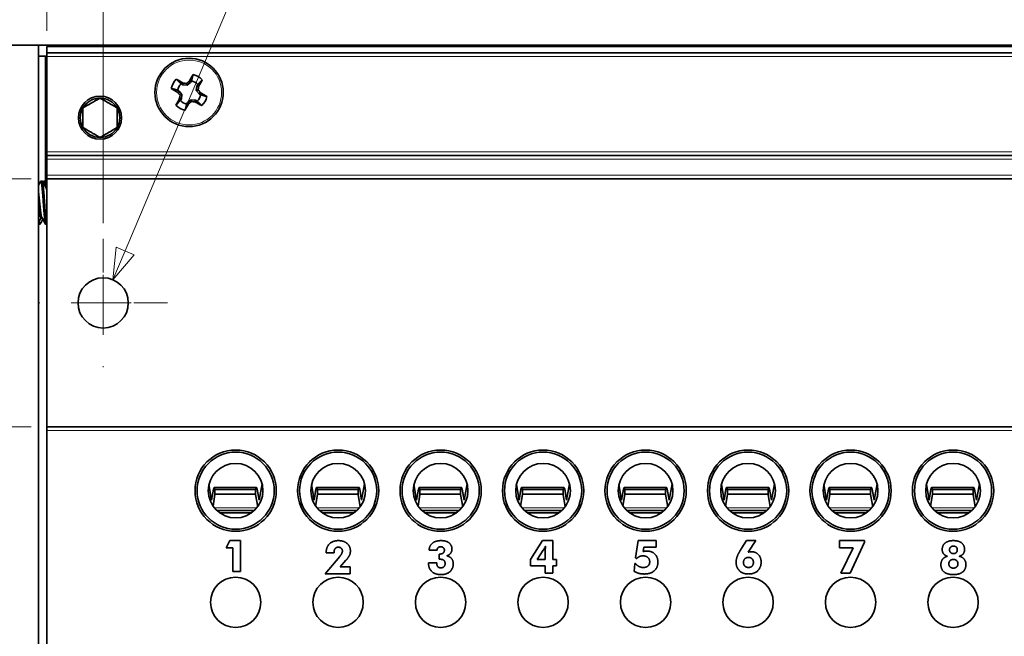
# Model space of a CAD drawing. Units: inches. Extents: x -0.3 to 22.1, y 0.4 to 16.6.
# Drawn here: x 2.6 to 5.7, y 11.7 to 13.7 of the extents above; entities that cross this region are included whole.
import ezdxf

# ---------------------------------------------------------------- set-up
doc = ezdxf.new("R2010")
doc.units = ezdxf.units.IN
doc.header["$MEASUREMENT"] = 0
doc.linetypes.add('CHAIN', pattern=[0.7087, 0.4724, -0.0591, 0.1181, -0.0591])
for name, color, linetype, lineweight in [('Center Mark(AVP)', 1, 'Continuous', 9), ('Dimensions(AVP)', 7, 'Continuous', 18), ('Visible Edges(AVP)', 7, 'Continuous', 35), ('Visible Tangent Edges(AVP)', 7, 'Continuous', 9)]:
    doc.layers.add(name, color=color, linetype=linetype, lineweight=lineweight)
doc.styles.add('DEFAULT-AVP_Large', font='ARIAL.TTF')
doc.dimstyles.new('AVP Standard-AVP', dxfattribs={"dimtxt": 0.15, "dimasz": 0.1, "dimexe": 0.05, "dimexo": 0.05, "dimgap": 0.04, "dimtad": 0, "dimtoh": 1, "dimdec": 3, "dimrnd": 1e-08, "dimzin": 0, "dimdsep": 46, "dimtxsty": 'DEFAULT-AVP_Large', "dimblk": 'Filled-1', "dimcen": 0.09, "dimdle": 0.12, "dimclrd": 7, "dimclre": 7, "dimclrt": 7, "dimadec": 0, "dimazin": 0, "dimtfac": 1, "dimtdec": 3, "dimtofl": 0, "dimtmove": 0, "dimatfit": 3, "dimfxl": 1, "dimtolj": 1, "dimtzin": 0, "dimlwd": 15, "dimlwe": 15, "dimarcsym": 0})

# ---------------------------------------------------------------- blocks, each defined once
blk = doc.blocks.new('Filled-1')
at = {"color": 0}
for p, q in [((0, 0), (-1, 0.3125)), ((-1, 0.3125), (-1, -0.3125)), ((-1, 0), (0, 0)), ((-1, -0.3125), (0, 0))]:
    blk.add_line(p, q, dxfattribs=at)
at = {"color": 0, "flags": 128}
blk.add_lwpolyline([(-1, -0.3125), (0, 0), (-1, 0.3125), (-1, -0.3125)], dxfattribs=at)
at = {"color": 0}
blk.add_solid([(-1, -0.3125), (0, 0), (-1, 0.3125), (-1, -0.3125)], dxfattribs=at)
blk = doc.blocks.new('*D7')
at = {"layer": 'Defpoints', "color": 0, "linetype": 'Continuous'}
for p in [(2.6767, 13.1977), (1.0607, 12.4037), (2.6767, 12.4037)]:
    blk.add_point(p, dxfattribs=at)
at = {"layer": 'Dimensions(AVP)', "color": 7, "linetype": 'Continuous', "lineweight": 15}
for p, q in [((2.6267, 13.1977), (1.0107, 13.1977)), ((1.0607, 13.0977), (1.0607, 12.5037)), ((2.6267, 12.4037), (1.0107, 12.4037)), ((1.0607, 12.4037), (1.0607, 12.0656))]:
    blk.add_line(p, q, dxfattribs=at)
at = {"layer": 'Dimensions(AVP)', "color": 7, "linetype": 'Continuous', "lineweight": 15, "xscale": 0.1000000014901161, "yscale": 0.1000000014901161, "zscale": 0.1000000014901161}
for p, rotation in [((1.0607, 13.1977), 90), ((1.0607, 12.4037), 270)]:
    blk.add_blockref('Filled-1', p, dxfattribs=dict(at, rotation=rotation))
at = {"layer": 'Dimensions(AVP)', "color": 7, "linetype": 'Continuous', "lineweight": 18, "insert": (1.1719, 10.1958), "char_height": 0.15, "attachment_point": 7, "rotation": 90, "style": 'DEFAULT-AVP_Large'}
blk.add_mtext('\\A1;{Viewable Size\\P}0.794 in [20.17 mm]', dxfattribs=at)
blk = doc.blocks.new('*D8')
at = {"layer": 'Defpoints', "color": 0, "linetype": 'Continuous'}
for p in [(19.3007, 14.647), (2.6767, 13.6217), (19.3007, 13.6217)]:
    blk.add_point(p, dxfattribs=at)
at = {"layer": 'Dimensions(AVP)', "color": 7, "linetype": 'Continuous', "lineweight": 15}
for p, q in [((2.6767, 13.6717), (2.6767, 14.697)), ((19.3007, 13.6717), (19.3007, 14.697)), ((2.7767, 14.647), (9.9243, 14.647)), ((19.2007, 14.647), (12.0531, 14.647))]:
    blk.add_line(p, q, dxfattribs=at)
at = {"layer": 'Dimensions(AVP)', "color": 7, "linetype": 'Continuous', "lineweight": 15, "xscale": 0.1000000014901161, "yscale": 0.1000000014901161, "zscale": 0.1000000014901161, "rotation": 180}
blk.add_blockref('Filled-1', (2.6767, 14.647), dxfattribs=at)
at = {"layer": 'Dimensions(AVP)', "color": 7, "linetype": 'Continuous', "lineweight": 15, "xscale": 0.1000000014901161, "yscale": 0.1000000014901161, "zscale": 0.1000000014901161}
blk.add_blockref('Filled-1', (19.3007, 14.647), dxfattribs=at)
at = {"layer": 'Dimensions(AVP)', "color": 7, "linetype": 'Continuous', "lineweight": 18, "insert": (9.9643, 14.7431), "char_height": 0.15, "attachment_point": 1, "style": 'DEFAULT-AVP_Large'}
blk.add_mtext('\\A1;16.624 in [422.25 mm]', dxfattribs=at)
blk = doc.blocks.new('*D18')
at = {"layer": 'Defpoints', "color": 0, "linetype": 'Continuous'}
for p in [(20.4887, 15.005), (1.4887, 13.6267), (20.4887, 13.6267)]:
    blk.add_point(p, dxfattribs=at)
at = {"layer": 'Dimensions(AVP)', "color": 7, "linetype": 'Continuous', "lineweight": 15}
for p, q in [((1.4887, 13.6767), (1.4887, 15.055)), ((20.4887, 13.6767), (20.4887, 15.055)), ((1.5887, 15.005), (9.9243, 15.005)), ((20.3887, 15.005), (12.0531, 15.005))]:
    blk.add_line(p, q, dxfattribs=at)
at = {"layer": 'Dimensions(AVP)', "color": 7, "linetype": 'Continuous', "lineweight": 15, "xscale": 0.1000000014901161, "yscale": 0.1000000014901161, "zscale": 0.1000000014901161, "rotation": 180}
blk.add_blockref('Filled-1', (1.4887, 15.005), dxfattribs=at)
at = {"layer": 'Dimensions(AVP)', "color": 7, "linetype": 'Continuous', "lineweight": 15, "xscale": 0.1000000014901161, "yscale": 0.1000000014901161, "zscale": 0.1000000014901161}
blk.add_blockref('Filled-1', (20.4887, 15.005), dxfattribs=at)
at = {"layer": 'Dimensions(AVP)', "color": 7, "linetype": 'Continuous', "lineweight": 18, "insert": (9.9643, 15.1011), "char_height": 0.15, "attachment_point": 1, "style": 'DEFAULT-AVP_Large'}
blk.add_mtext('\\A1;19.000 in [482.60 mm]', dxfattribs=at)
blk = doc.blocks.new('*D19')
at = {"layer": 'Defpoints', "color": 0, "linetype": 'Continuous'}
for p in [(19.1207, 14.3155), (2.8567, 13.0064), (19.1207, 13.0064)]:
    blk.add_point(p, dxfattribs=at)
at = {"layer": 'Dimensions(AVP)', "color": 7, "linetype": 'Continuous', "lineweight": 15}
for p, q in [((2.8567, 13.0564), (2.8567, 14.3655)), ((19.1207, 13.0564), (19.1207, 14.3655)), ((2.9567, 14.3155), (9.9243, 14.3155)), ((19.0207, 14.3155), (12.0531, 14.3155))]:
    blk.add_line(p, q, dxfattribs=at)
at = {"layer": 'Dimensions(AVP)', "color": 7, "linetype": 'Continuous', "lineweight": 15, "xscale": 0.1000000014901161, "yscale": 0.1000000014901161, "zscale": 0.1000000014901161, "rotation": 180}
blk.add_blockref('Filled-1', (2.8567, 14.3155), dxfattribs=at)
at = {"layer": 'Dimensions(AVP)', "color": 7, "linetype": 'Continuous', "lineweight": 15, "xscale": 0.1000000014901161, "yscale": 0.1000000014901161, "zscale": 0.1000000014901161}
blk.add_blockref('Filled-1', (19.1207, 14.3155), dxfattribs=at)
at = {"layer": 'Dimensions(AVP)', "color": 7, "linetype": 'Continuous', "lineweight": 18, "insert": (9.9643, 14.4117), "char_height": 0.15, "attachment_point": 1, "style": 'DEFAULT-AVP_Large'}
blk.add_mtext('\\A1;16.264 in [413.11 mm]', dxfattribs=at)
blk = doc.blocks.new('*D20')
at = {"layer": 'Defpoints', "color": 0, "linetype": 'Continuous'}
for p in [(2.888, 12.8749), (2.8254, 12.7265)]:
    blk.add_point(p, dxfattribs=at)
at = {"layer": 'Dimensions(AVP)', "color": 7, "linetype": 'Continuous', "lineweight": 15}
for p, q in [((3.3306, 13.924), (2.9268, 12.967)), ((3.4306, 13.924), (3.3306, 13.924)), ((2.8567, 12.7107), (2.8567, 12.8907)), ((2.7667, 12.8007), (2.9467, 12.8007))]:
    blk.add_line(p, q, dxfattribs=at)
at = {"layer": 'Dimensions(AVP)', "color": 7, "linetype": 'Continuous', "lineweight": 15, "xscale": 0.1000000014901161, "yscale": 0.1000000014901161, "zscale": 0.1000000014901161, "rotation": 247.1279822838136}
blk.add_blockref('Filled-1', (2.888, 12.8749), dxfattribs=at)
at = {"layer": 'Dimensions(AVP)', "color": 7, "linetype": 'Continuous', "lineweight": 18, "insert": (3.4706, 14.0238), "char_height": 0.15, "attachment_point": 1, "style": 'DEFAULT-AVP_Large'}
blk.add_mtext('\\A1;∅0.161 in [4.09 mm]{, Jackfield Indicator System (JIS), 10 colours supplied}', dxfattribs=at)

msp = doc.modelspace()

# ---------------------------------------------------------------- linework, layer by layer
at = {"layer": 'Center Mark(AVP)', "linetype": 'CHAIN', "ltscale": 0.22844}
for p, q in [((2.85668, 13.00638), (2.85668, 12.59498)), ((3.06238, 12.80068), (2.65099, 12.80068))]:
    msp.add_line(p, q, dxfattribs=at)
at = {"layer": 'Visible Edges(AVP)'}
for p, q in [((2.47768, 13.62668), (2.64968, 13.62668)), ((2.64968, 13.62668), (2.69168, 13.62668)), ((2.64968, 10.14668), (2.64968, 13.62668)), ((2.67668, 13.62168), (19.30068, 13.62168)), ((2.67668, 13.60168), (2.67668, 13.62168)), ((2.69168, 13.62668), (19.28568, 13.62668)), ((2.69168, 13.62168), (2.69168, 13.62668)), ((2.67668, 13.59068), (2.64968, 13.59068)), ((2.67168, 13.57268), (2.67168, 13.59068)), ((19.30068, 13.60168), (2.67668, 13.60168)), ((2.67668, 13.58968), (2.67668, 13.60168)), ((2.67668, 13.58968), (2.67668, 13.28468)), ((2.67168, 13.18892), (2.67168, 13.57268)), ((3.11114, 13.49949), (3.10602, 13.50237)), ((3.11114, 13.49949), (3.11292, 13.50493)), ((3.12521, 13.4978), (3.11114, 13.49949)), ((3.12521, 13.4978), (3.12354, 13.50375)), ((3.13636, 13.50655), (3.12521, 13.4978)), ((3.13636, 13.50655), (3.13201, 13.51028)), ((3.13924, 13.51167), (3.13636, 13.50655)), ((3.1548, 13.48115), (3.15649, 13.49522)), ((3.15649, 13.49522), (3.15937, 13.50034)), ((3.15649, 13.49522), (3.16194, 13.49344)), ((3.0947, 13.48223), (3.09982, 13.47935)), ((3.09982, 13.47935), (3.09609, 13.475)), ((3.09982, 13.47935), (3.10857, 13.46821)), ((3.10687, 13.45414), (3.10143, 13.45592)), ((3.10857, 13.46821), (3.10261, 13.46654)), ((3.10857, 13.46821), (3.10687, 13.45414)), ((3.1548, 13.48115), (3.16075, 13.48282)), ((3.16355, 13.47001), (3.1548, 13.48115)), ((3.16355, 13.47001), (3.16728, 13.47435)), ((3.16867, 13.46713), (3.16355, 13.47001)), ((3.10687, 13.45414), (3.104, 13.44902)), ((3.12413, 13.43769), (3.12701, 13.44281)), ((3.12701, 13.44281), (3.13815, 13.45156)), ((3.12701, 13.44281), (3.13136, 13.43908)), ((3.13815, 13.45156), (3.15222, 13.44987)), ((3.13815, 13.45156), (3.13982, 13.44561)), ((3.15222, 13.44987), (3.15044, 13.44443)), ((3.15222, 13.44987), (3.15734, 13.44699)), ((2.67668, 13.28468), (2.67668, 13.27268)), ((19.30068, 13.27268), (2.67668, 13.27268)), ((2.67668, 13.26068), (2.67668, 13.27268)), ((2.67668, 13.26068), (2.67668, 13.20968)), ((2.67668, 13.19768), (2.67668, 13.20968)), ((2.6613, 13.19068), (2.65739, 13.19068)), ((2.67032, 13.19068), (2.66642, 13.19068)), ((19.30068, 13.19768), (2.67668, 13.19768)), ((2.67668, 12.40368), (2.67668, 13.19768)), ((2.67668, 13.17038), (2.67344, 13.17038)), ((2.6547, 13.05268), (2.65079, 13.05268)), ((2.66084, 13.07298), (2.65739, 13.07298)), ((2.67668, 13.05268), (2.67302, 13.05268)), ((19.30068, 12.40368), (2.67668, 12.40368)), ((2.67668, 12.39168), (2.67668, 12.40368)), ((2.67668, 12.39168), (2.67668, 11.38168)), ((3.19533, 12.21844), (3.20378, 12.16907)), ((3.20378, 12.16907), (3.20957, 12.20383)), ((3.34716, 12.20932), (3.21199, 12.20932)), ((3.21451, 12.20324), (3.34451, 12.20324)), ((3.21451, 12.20324), (3.21451, 12.1876)), ((3.34451, 12.20324), (3.34451, 12.1876)), ((3.34972, 12.20383), (3.35581, 12.16907)), ((3.35581, 12.16907), (3.36528, 12.22154)), ((3.52333, 12.21844), (3.53178, 12.16907)), ((3.53178, 12.16907), (3.53757, 12.20383)), ((3.67516, 12.20932), (3.53999, 12.20932)), ((3.54251, 12.20324), (3.67251, 12.20324)), ((3.54251, 12.20324), (3.54251, 12.1876)), ((3.67251, 12.20324), (3.67251, 12.1876)), ((3.67772, 12.20383), (3.68381, 12.16907)), ((3.68381, 12.16907), (3.69328, 12.22154)), ((3.85133, 12.21844), (3.85978, 12.16907)), ((3.85978, 12.16907), (3.86557, 12.20383)), ((4.00316, 12.20932), (3.86799, 12.20932)), ((3.87051, 12.20324), (4.00051, 12.20324)), ((3.87051, 12.20324), (3.87051, 12.1876)), ((4.00051, 12.20324), (4.00051, 12.1876)), ((4.00572, 12.20383), (4.01181, 12.16907)), ((4.01181, 12.16907), (4.02128, 12.22154)), ((4.17933, 12.21844), (4.18778, 12.16907)), ((4.18778, 12.16907), (4.19357, 12.20383)), ((4.33116, 12.20932), (4.19599, 12.20932)), ((4.19851, 12.20324), (4.32851, 12.20324)), ((4.19851, 12.20324), (4.19851, 12.1876)), ((4.32851, 12.20324), (4.32851, 12.1876)), ((4.33372, 12.20383), (4.33981, 12.16907)), ((4.33981, 12.16907), (4.34928, 12.22154)), ((4.50733, 12.21844), (4.51578, 12.16907)), ((4.51578, 12.16907), (4.52157, 12.20383)), ((4.65916, 12.20932), (4.52399, 12.20932)), ((4.52651, 12.20324), (4.65651, 12.20324)), ((4.52651, 12.20324), (4.52651, 12.1876)), ((4.65651, 12.20324), (4.65651, 12.1876)), ((4.66172, 12.20383), (4.66781, 12.16907)), ((4.66781, 12.16907), (4.67728, 12.22154)), ((4.83533, 12.21844), (4.84378, 12.16907)), ((4.84378, 12.16907), (4.84957, 12.20383)), ((4.98716, 12.20932), (4.85199, 12.20932)), ((4.85451, 12.20324), (4.98451, 12.20324)), ((4.85451, 12.20324), (4.85451, 12.1876)), ((4.98451, 12.20324), (4.98451, 12.1876)), ((4.98972, 12.20383), (4.99581, 12.16907)), ((4.99581, 12.16907), (5.00528, 12.22154)), ((5.16333, 12.21844), (5.17178, 12.16907)), ((5.17178, 12.16907), (5.17757, 12.20383)), ((5.31516, 12.20932), (5.17999, 12.20932)), ((5.18251, 12.20324), (5.31251, 12.20324)), ((5.18251, 12.20324), (5.18251, 12.1876)), ((5.31251, 12.20324), (5.31251, 12.1876)), ((5.31772, 12.20383), (5.32381, 12.16907)), ((5.32381, 12.16907), (5.33328, 12.22154)), ((5.49133, 12.21844), (5.49978, 12.16907)), ((5.49978, 12.16907), (5.50557, 12.20383)), ((5.64316, 12.20932), (5.50799, 12.20932)), ((5.51051, 12.20324), (5.64051, 12.20324)), ((5.51051, 12.20324), (5.51051, 12.1876)), ((5.64051, 12.20324), (5.64051, 12.1876)), ((5.64572, 12.20383), (5.65181, 12.16907)), ((5.65181, 12.16907), (5.66128, 12.22154)), ((3.21442, 12.18702), (3.20827, 12.15006)), ((3.34451, 12.1876), (3.21451, 12.1876)), ((3.35149, 12.14777), (3.34461, 12.18702)), ((3.3675, 12.1883), (3.36583, 12.17904)), ((3.54242, 12.18702), (3.53627, 12.15006)), ((3.67251, 12.1876), (3.54251, 12.1876)), ((3.67949, 12.14777), (3.67261, 12.18702)), ((3.6955, 12.1883), (3.69383, 12.17904)), ((3.87042, 12.18702), (3.86427, 12.15006)), ((4.00051, 12.1876), (3.87051, 12.1876)), ((4.00749, 12.14777), (4.00061, 12.18702)), ((4.0235, 12.1883), (4.02183, 12.17904)), ((4.19842, 12.18702), (4.19227, 12.15006)), ((4.32851, 12.1876), (4.19851, 12.1876)), ((4.33549, 12.14777), (4.32861, 12.18702)), ((4.3515, 12.1883), (4.34983, 12.17904)), ((4.52642, 12.18702), (4.52027, 12.15006)), ((4.65651, 12.1876), (4.52651, 12.1876)), ((4.66349, 12.14777), (4.65661, 12.18702)), ((4.6795, 12.1883), (4.67783, 12.17904)), ((4.85442, 12.18702), (4.84827, 12.15006)), ((4.98451, 12.1876), (4.85451, 12.1876)), ((4.99149, 12.14777), (4.98461, 12.18702)), ((5.0075, 12.1883), (5.00583, 12.17904)), ((5.18242, 12.18702), (5.17627, 12.15006)), ((5.31251, 12.1876), (5.18251, 12.1876)), ((5.31949, 12.14777), (5.31261, 12.18702)), ((5.3355, 12.1883), (5.33383, 12.17904)), ((5.51042, 12.18702), (5.50427, 12.15006)), ((5.64051, 12.1876), (5.51051, 12.1876)), ((5.64749, 12.14777), (5.64061, 12.18702)), ((5.6635, 12.1883), (5.66183, 12.17904)), ((3.34128, 12.13606), (3.22008, 12.13606)), ((3.66928, 12.13606), (3.54808, 12.13606)), ((3.99728, 12.13606), (3.87608, 12.13606)), ((4.32528, 12.13606), (4.20408, 12.13606)), ((4.65328, 12.13606), (4.53208, 12.13606)), ((4.98128, 12.13606), (4.86008, 12.13606)), ((5.30928, 12.13606), (5.18808, 12.13606)), ((5.63728, 12.13606), (5.51608, 12.13606)), ((3.33213, 12.1284), (3.22924, 12.1284)), ((3.66013, 12.1284), (3.55724, 12.1284)), ((3.98813, 12.1284), (3.88524, 12.1284)), ((4.31613, 12.1284), (4.21324, 12.1284)), ((4.64413, 12.1284), (4.54124, 12.1284)), ((4.97213, 12.1284), (4.86924, 12.1284)), ((5.30013, 12.1284), (5.19724, 12.1284)), ((5.62813, 12.1284), (5.52524, 12.1284)), ((3.25021, 12.01647), (3.26201, 12.03918)), ((3.26201, 12.03918), (3.29652, 12.03918)), ((3.29652, 12.03918), (3.29652, 11.94008)), ((4.22385, 11.97893), (4.26301, 12.03918)), ((4.26301, 12.03918), (4.29563, 12.03918)), ((4.29563, 12.03918), (4.29563, 11.97893)), ((4.56054, 11.98393), (4.56923, 12.03918)), ((4.56923, 12.03918), (4.62638, 12.03918)), ((4.62638, 12.03918), (4.62638, 12.01775)), ((4.90111, 12.01637), (4.91582, 12.03918)), ((4.91582, 12.03918), (4.94509, 12.03918)), ((4.94509, 12.03918), (4.92056, 12.00209)), ((5.21301, 12.03918), (5.29323, 12.03918)), ((5.21301, 12.01568), (5.21301, 12.03918)), ((5.29323, 12.03918), (5.29323, 12.03419)), ((3.27168, 12.01647), (3.25021, 12.01647)), ((3.27168, 11.94008), (3.27168, 12.01647)), ((3.92537, 12.0082), (3.89998, 12.0082)), ((4.24588, 11.97893), (4.26525, 12.00837)), ((4.2717, 12.00949), (4.2717, 11.97893)), ((4.58662, 12.01775), (4.58447, 12.00424)), ((4.62638, 12.01775), (4.58662, 12.01775)), ((5.25734, 12.01568), (5.21301, 12.01568)), ((5.21792, 11.93513), (5.25734, 12.01568)), ((5.29323, 12.03419), (5.24753, 11.93513)), ((3.56673, 11.93297), (3.61381, 11.98875)), ((3.57035, 12.00011), (3.57035, 12.00079)), ((3.59556, 12.00011), (3.57035, 12.00011)), ((3.59556, 12.0014), (3.59556, 12.00011)), ((3.63369, 11.97618), (3.61476, 11.95527)), ((3.93208, 11.99623), (3.93363, 11.99623)), ((3.93208, 11.97936), (3.93208, 11.99623)), ((4.22385, 11.95828), (4.22385, 11.97893)), ((4.2717, 11.97893), (4.24588, 11.97893)), ((4.29563, 11.97893), (4.30725, 11.97893)), ((4.30725, 11.97893), (4.30725, 11.95828)), ((4.56407, 11.98186), (4.56054, 11.98393)), ((3.61476, 11.95527), (3.64686, 11.95527)), ((3.64686, 11.95527), (3.64686, 11.93297)), ((3.89791, 11.9668), (3.89791, 11.96783)), ((3.89791, 11.96783), (3.92451, 11.96783)), ((3.92451, 11.96783), (3.92451, 11.96611)), ((4.2717, 11.95828), (4.22385, 11.95828)), ((4.2717, 11.9347), (4.2717, 11.95828)), ((4.29563, 11.95828), (4.29563, 11.9347)), ((4.30725, 11.95828), (4.29563, 11.95828)), ((4.55658, 11.94072), (4.55848, 11.96611)), ((4.55848, 11.96611), (4.56071, 11.96568)), ((3.29652, 11.94008), (3.27168, 11.94008)), ((3.64686, 11.93297), (3.56673, 11.93297)), ((4.29563, 11.9347), (4.2717, 11.9347)), ((5.24753, 11.93513), (5.21792, 11.93513))]:
    msp.add_line(p, q, dxfattribs=at)
for centre, radius in [((3.13168, 13.47468), 0.1095), ((2.84668, 13.39368), 0.069), ((2.85668, 12.80068), 0.0805), ((3.28068, 12.19918), 0.13), ((3.28068, 12.19918), 0.1235), ((3.60868, 12.19918), 0.13), ((3.60868, 12.19918), 0.1235), ((3.93668, 12.19918), 0.13), ((3.93668, 12.19918), 0.1235), ((4.26468, 12.19918), 0.13), ((4.26468, 12.19918), 0.1235), ((4.59268, 12.19918), 0.13), ((4.59268, 12.19918), 0.1235), ((4.92068, 12.19918), 0.13), ((4.92068, 12.19918), 0.1235), ((5.24868, 12.19918), 0.13), ((5.24868, 12.19918), 0.1235), ((5.57668, 12.19918), 0.13), ((5.57668, 12.19918), 0.1235), ((3.28068, 12.19918), 0.0875), ((3.60868, 12.19918), 0.0875), ((3.93668, 12.19918), 0.0875), ((4.26468, 12.19918), 0.0875), ((4.59268, 12.19918), 0.0875), ((4.92068, 12.19918), 0.0875), ((5.24868, 12.19918), 0.0875), ((5.57668, 12.19918), 0.0875), ((3.28068, 11.84168), 0.0805), ((3.60868, 11.84168), 0.0805), ((3.93668, 11.84168), 0.0805), ((4.26468, 11.84168), 0.0805), ((4.59268, 11.84168), 0.0805), ((4.92068, 11.84168), 0.0805), ((5.24868, 11.84168), 0.0805), ((5.57668, 11.84168), 0.0805)]:
    msp.add_circle(centre, radius, dxfattribs=at)
for centre, radius, start, end in [((3.13168, 13.47468), 0.05869, 44.22662, 77.05401), ((3.13168, 13.47468), 0.05869, 134.22662, 167.05401), ((3.13168, 13.47468), 0.03775, 132.82315, 168.45748), ((3.13168, 13.47468), 0.03775, 42.82315, 78.45748), ((2.84668, 13.39368), 0.06315, 90, 150), ((2.84668, 13.39368), 0.06315, 30, 90), ((3.13168, 13.47468), 0.03775, 312.82315, 348.45748), ((3.13168, 13.47468), 0.05869, 314.22662, 347.05401), ((2.84668, 13.39368), 0.06315, 150, 210), ((2.84668, 13.39368), 0.06315, 330, 30), ((3.13168, 13.47468), 0.05869, 224.22662, 257.05401), ((3.13168, 13.47468), 0.03775, 222.82315, 258.45748), ((2.84668, 13.39368), 0.06315, 210, 270), ((2.84668, 13.39368), 0.06315, 270, 330)]:
    msp.add_arc(centre, radius, start, end, dxfattribs=at)
for centre, major_axis, ratio, start_param, end_param in [((3.1294, 13.47596), (-0.08328, -0.14804), 0.0871557, 4.3745417, 4.5277507), ((3.1304, 13.4724), (0.14804, -0.08328), 0.0871557, 4.3745417, 4.5277507), ((3.13297, 13.47696), (-0.14804, 0.08328), 0.0871557, 4.8970273, 5.0502363), ((3.13326, 13.48775), (-0.16815, 0.02023), 0.0871557, 4.7806533, 4.8440841), ((3.12355, 13.48503), (-0.1332, -0.1046), 0.0871557, 4.5806939, 4.6441247), ((3.14475, 13.47311), (0.02023, 0.16815), 0.0871557, 4.7806533, 4.8440841), ((3.13396, 13.4734), (0.08328, 0.14804), 0.0871557, 4.8970273, 5.0502363), ((3.1294, 13.47596), (-0.08328, -0.14804), 0.0871557, 4.8970273, 5.0502363), ((3.12133, 13.46655), (0.1046, -0.1332), 0.0871557, 4.5806939, 4.6441247), ((3.11861, 13.47625), (-0.02023, -0.16815), 0.0871557, 4.7806533, 4.8440841), ((3.14204, 13.48281), (-0.1046, 0.1332), 0.0871557, 4.5806939, 4.6441247), ((3.13297, 13.47696), (-0.14804, 0.08328), 0.0871557, 4.3745417, 4.5277507), ((3.13396, 13.4734), (0.08328, 0.14804), 0.0871557, 4.3745417, 4.5277507), ((3.13981, 13.46433), (0.1332, 0.1046), 0.0871557, 4.5806939, 4.6441247), ((3.13011, 13.46161), (0.16815, -0.02023), 0.0871557, 4.7806533, 4.8440841), ((3.1304, 13.4724), (0.14804, -0.08328), 0.0871557, 4.8970273, 5.0502363), ((3.21199, 12.19542), (0, 0.0139), 0.2191318, 5.3100637, 7.2044476), ((3.34716, 12.19542), (0, -0.0139), 0.2308682, 2.2203304, 4.1147143), ((3.53999, 12.19542), (0, 0.0139), 0.2191318, 5.3100637, 7.2044476), ((3.67516, 12.19542), (0, -0.0139), 0.2308682, 2.2203304, 4.1147143), ((3.86799, 12.19542), (0, 0.0139), 0.2191318, 5.3100637, 7.2044476), ((4.00316, 12.19542), (0, -0.0139), 0.2308682, 2.2203304, 4.1147143), ((4.19599, 12.19542), (0, 0.0139), 0.2191318, 5.3100637, 7.2044476), ((4.33116, 12.19542), (0, -0.0139), 0.2308682, 2.2203304, 4.1147143), ((4.52399, 12.19542), (0, 0.0139), 0.2191318, 5.3100637, 7.2044476), ((4.65916, 12.19542), (0, -0.0139), 0.2308682, 2.2203304, 4.1147143), ((4.85199, 12.19542), (0, 0.0139), 0.2191318, 5.3100637, 7.2044476), ((4.98716, 12.19542), (0, -0.0139), 0.2308682, 2.2203304, 4.1147143), ((5.17999, 12.19542), (0, 0.0139), 0.2191318, 5.3100637, 7.2044476), ((5.31516, 12.19542), (0, -0.0139), 0.2308682, 2.2203304, 4.1147143), ((5.50799, 12.19542), (0, 0.0139), 0.2191318, 5.3100637, 7.2044476), ((5.64316, 12.19542), (0, -0.0139), 0.2308682, 2.2203304, 4.1147143), ((3.21199, 12.19542), (0, 0.0139), 0.2191318, 4.0628549, 4.1147143), ((3.34716, 12.19542), (0, -0.0139), 0.2308682, 5.3100637, 5.361923), ((3.53999, 12.19542), (0, 0.0139), 0.2191318, 4.0628549, 4.1147143), ((3.67516, 12.19542), (0, -0.0139), 0.2308682, 5.3100637, 5.361923), ((3.86799, 12.19542), (0, 0.0139), 0.2191318, 4.0628549, 4.1147143), ((4.00316, 12.19542), (0, -0.0139), 0.2308682, 5.3100637, 5.361923), ((4.19599, 12.19542), (0, 0.0139), 0.2191318, 4.0628549, 4.1147143), ((4.33116, 12.19542), (0, -0.0139), 0.2308682, 5.3100637, 5.361923), ((4.52399, 12.19542), (0, 0.0139), 0.2191318, 4.0628549, 4.1147143), ((4.65916, 12.19542), (0, -0.0139), 0.2308682, 5.3100637, 5.361923), ((4.85199, 12.19542), (0, 0.0139), 0.2191318, 4.0628549, 4.1147143), ((4.98716, 12.19542), (0, -0.0139), 0.2308682, 5.3100637, 5.361923), ((5.17999, 12.19542), (0, 0.0139), 0.2191318, 4.0628549, 4.1147143), ((5.31516, 12.19542), (0, -0.0139), 0.2308682, 5.3100637, 5.361923), ((5.50799, 12.19542), (0, 0.0139), 0.2191318, 4.0628549, 4.1147143), ((5.64316, 12.19542), (0, -0.0139), 0.2308682, 5.3100637, 5.361923)]:
    msp.add_ellipse(centre, major_axis=major_axis, ratio=ratio, start_param=start_param, end_param=end_param, dxfattribs=at)
for points, weights in [([(3.13924, 13.51167), (3.14142, 13.51955), (3.14483, 13.53188)], [1.08838981168, 1.10124442482, 1.0601316546]), ([(3.0947, 13.48223), (3.08681, 13.48442), (3.07448, 13.48783)], [1.0883898116, 1.10124442473, 1.06013165456]), ([(3.10602, 13.50237), (3.10006, 13.50797), (3.09075, 13.51674)], [1.08838981159, 1.10124442473, 1.06013165455]), ([(3.15937, 13.50034), (3.16497, 13.5063), (3.17374, 13.51562)], [1.08838981171, 1.10124442486, 1.06013165462]), ([(2.84668, 13.45683), (2.81934, 13.44104), (2.792, 13.42525)], [1.33411139897, 1.54049915065, 1.33411139897]), ([(2.90137, 13.42525), (2.87403, 13.44104), (2.84668, 13.45683)], [1.33411139897, 1.54049915065, 1.33411139897]), ([(3.16867, 13.46713), (3.17655, 13.46494), (3.18888, 13.46153)], [1.08838981161, 1.10124442475, 1.06013165456]), ([(2.792, 13.42525), (2.792, 13.39368), (2.792, 13.36211)], [1.33411139897, 1.54049915065, 1.33411139897]), ([(2.90137, 13.39368), (2.90137, 13.40833), (2.90137, 13.42525)], [1.43730527481, 1.43730527481, 1.33411139897]), ([(3.104, 13.44902), (3.09839, 13.44306), (3.08963, 13.43374)], [1.08838981162, 1.10124442476, 1.06013165457]), ([(3.12413, 13.43769), (3.12195, 13.42981), (3.11853, 13.41748)], [1.08838981167, 1.10124442481, 1.0601316546]), ([(3.15734, 13.44699), (3.1633, 13.44139), (3.17262, 13.43262)], [1.08838981163, 1.10124442477, 1.06013165457]), ([(2.90137, 13.36211), (2.90137, 13.37903), (2.90137, 13.39368)], [1.33411139897, 1.43730527481, 1.43730527481]), ([(2.792, 13.36211), (2.81934, 13.34632), (2.84668, 13.33053)], [1.33411139897, 1.54049915065, 1.33411139897]), ([(2.84668, 13.33053), (2.87403, 13.34632), (2.90137, 13.36211)], [1.33411139897, 1.54049915065, 1.33411139897]), ([(2.65861, 13.18848), (2.65773, 13.19182), (2.65674, 13.19011)], [1, 0.95074669562, 0.937707540204]), ([(2.66251, 13.18848), (2.66194, 13.19068), (2.6613, 13.19068)], [1, 0.967013861314, 0.950270881797]), ([(2.65079, 13.10948), (2.65023, 13.11456), (2.64968, 13.1198)], [0.933012701892, 0.933012701892, 0.943842253897]), ([(2.65079, 13.05268), (2.65023, 13.05268), (2.64968, 13.05426)], [0.933012701892, 0.933012701892, 0.943842253898]), ([(2.65537, 13.05325), (2.65504, 13.05268), (2.6547, 13.05268)], [0.936901188474, 0.933012701892, 0.933012701892])]:
    msp.add_rational_spline(points, weights, degree=2, dxfattribs=at)
for points, degree in [([(2.64968, 13.17801), (2.65204, 13.18204), (2.65439, 13.18608), (2.65674, 13.19011)], 3), ([(2.66189, 13.19018), (2.66586, 13.18335), (2.66984, 13.17653), (2.67383, 13.16971)], 3), ([(2.66384, 13.18683), (2.66448, 13.18792), (2.66511, 13.18901), (2.66575, 13.19011)], 3), ([(2.67099, 13.19011), (2.67289, 13.18685), (2.67478, 13.1836), (2.67668, 13.18035)], 3), ([(2.67646, 13.17038), (2.67654, 13.17051), (2.67661, 13.17063), (2.67668, 13.17076)], 3), ([(2.65781, 13.07298), (2.6551, 13.06834), (2.65239, 13.0637), (2.64968, 13.05905)], 3), ([(2.65012, 13.05325), (2.64998, 13.0535), (2.64983, 13.05376), (2.64968, 13.05401)], 3), ([(2.66386, 13.06781), (2.66103, 13.06296), (2.6582, 13.05811), (2.65537, 13.05325)], 3), ([(2.67236, 13.05325), (2.66837, 13.0601), (2.66438, 13.06695), (2.66036, 13.07379)], 3), ([(3.57035, 12.00079), (3.57035, 12.0187), (3.59126, 12.03918), (3.60933, 12.03918)], 2), ([(3.60933, 12.03918), (3.62698, 12.03918), (3.64789, 12.02093), (3.64789, 12.00587)], 2), ([(3.89998, 12.0082), (3.90024, 12.02291), (3.92029, 12.03918), (3.93837, 12.03918)], 2), ([(3.93837, 12.03918), (3.95446, 12.03918), (3.97288, 12.02463), (3.97288, 12.01207)], 2), ([(5.54196, 12.01069), (5.54196, 12.02412), (5.56081, 12.03918), (5.57768, 12.03918)], 2), ([(5.57768, 12.03918), (5.59463, 12.03918), (5.61357, 12.02412), (5.61357, 12.01069)], 2), ([(3.60959, 12.01818), (3.60279, 12.01818), (3.59556, 12.00957), (3.59556, 12.0014)], 2), ([(3.62224, 12.0057), (3.62224, 12.01121), (3.61527, 12.01818), (3.60959, 12.01818)], 2), ([(3.93699, 12.01947), (3.93157, 12.01947), (3.92554, 12.01362), (3.92537, 12.0082)], 2), ([(3.93363, 11.99623), (3.94086, 11.99623), (3.94869, 12.0026), (3.94869, 12.00863)], 2), ([(3.94869, 12.00863), (3.94869, 12.01345), (3.94215, 12.01947), (3.93699, 12.01947)], 2), ([(3.97288, 12.01207), (3.97288, 12.00415), (3.96436, 11.99305), (3.95627, 11.99047)], 2), ([(4.26525, 12.00837), (4.26766, 12.01215), (4.27101, 12.01835), (4.27239, 12.02136)], 2), ([(4.27239, 12.02136), (4.27205, 12.01938), (4.2717, 12.0137), (4.2717, 12.00949)], 2), ([(4.88235, 11.97041), (4.88235, 11.97936), (4.88957, 11.9983), (4.90111, 12.01637)], 2), ([(5.55935, 11.98909), (5.551, 11.99107), (5.54196, 12.00234), (5.54196, 12.01069)], 2), ([(5.56537, 12.00975), (5.56537, 12.01525), (5.572, 12.02171), (5.57768, 12.02171)], 2), ([(5.57768, 11.99761), (5.572, 11.99761), (5.56537, 12.00415), (5.56537, 12.00975)], 2), ([(5.57768, 12.02171), (5.58353, 12.02171), (5.59016, 12.01534), (5.59016, 12.00975)], 2), ([(5.59016, 12.00975), (5.59016, 12.00406), (5.58344, 11.99761), (5.57768, 11.99761)], 2), ([(5.61357, 12.01069), (5.61357, 12.00234), (5.60453, 11.99107), (5.59618, 11.98909)], 2), ([(3.61381, 11.98875), (3.61811, 11.99382), (3.62224, 12.00209), (3.62224, 12.0057)], 2), ([(3.64789, 12.00587), (3.64789, 11.99847), (3.64126, 11.98444), (3.63369, 11.97618)], 2), ([(3.93535, 11.97945), (3.93406, 11.97945), (3.93269, 11.97936), (3.93208, 11.97936)], 2), ([(3.95093, 11.96534), (3.95093, 11.97265), (3.94336, 11.97945), (3.93535, 11.97945)], 2), ([(3.95627, 11.99047), (3.96608, 11.98866), (3.97701, 11.97515), (3.97701, 11.96456)], 2), ([(4.58464, 11.99038), (4.57836, 11.99038), (4.56812, 11.98616), (4.56407, 11.98186)], 2), ([(4.58447, 12.00424), (4.58774, 12.00501), (4.59428, 12.0057), (4.59738, 12.0057)], 2), ([(4.60581, 11.97145), (4.60581, 11.97979), (4.59402, 11.99038), (4.58464, 11.99038)], 2), ([(4.59738, 12.0057), (4.61339, 12.0057), (4.63189, 11.98651), (4.63189, 11.97007)], 2), ([(4.90601, 11.96921), (4.90601, 11.97661), (4.91453, 11.9853), (4.92185, 11.9853)], 2), ([(4.92056, 12.00209), (4.92305, 12.00286), (4.92856, 12.00363), (4.93157, 12.00363)], 2), ([(4.92185, 11.9853), (4.92916, 11.9853), (4.93769, 11.97661), (4.93769, 11.96921)], 2), ([(4.93157, 12.00363), (4.94491, 12.00363), (4.96239, 11.98496), (4.96239, 11.9705)], 2), ([(5.53774, 11.96189), (5.53774, 11.97291), (5.5491, 11.9872), (5.55935, 11.98909)], 2), ([(5.5633, 11.96516), (5.5633, 11.97153), (5.57105, 11.97893), (5.57768, 11.97893)], 2), ([(5.57768, 11.97893), (5.58439, 11.97893), (5.59222, 11.97153), (5.59222, 11.96516)], 2), ([(5.59618, 11.98909), (5.60642, 11.9872), (5.61778, 11.97291), (5.61778, 11.96189)], 2), ([(3.93776, 11.93022), (3.91935, 11.93022), (3.89791, 11.94993), (3.89791, 11.9668)], 2), ([(3.92451, 11.96611), (3.92451, 11.95922), (3.93096, 11.95208), (3.93733, 11.95208)], 2), ([(3.93733, 11.95208), (3.94387, 11.95208), (3.95093, 11.95888), (3.95093, 11.96534)], 2), ([(3.97701, 11.96456), (3.97701, 11.94933), (3.95523, 11.93022), (3.93776, 11.93022)], 2), ([(4.56071, 11.96568), (4.56459, 11.95991), (4.5775, 11.9532), (4.5849, 11.9532)], 2), ([(4.5849, 11.9532), (4.59488, 11.9532), (4.60581, 11.96275), (4.60581, 11.97145)], 2), ([(4.63189, 11.97007), (4.63189, 11.95251), (4.60891, 11.93229), (4.58886, 11.93229)], 2), ([(4.92219, 11.93229), (4.90386, 11.93229), (4.88235, 11.95294), (4.88235, 11.97041)], 2), ([(4.92185, 11.9532), (4.91453, 11.9532), (4.90601, 11.96181), (4.90601, 11.96921)], 2), ([(4.93769, 11.96921), (4.93769, 11.96181), (4.92916, 11.9532), (4.92185, 11.9532)], 2), ([(4.96239, 11.9705), (4.96239, 11.95311), (4.94053, 11.93229), (4.92219, 11.93229)], 2), ([(5.57768, 11.93022), (5.55883, 11.93022), (5.53774, 11.947), (5.53774, 11.96189)], 2), ([(5.57768, 11.95122), (5.57114, 11.95122), (5.5633, 11.95871), (5.5633, 11.96516)], 2), ([(5.59222, 11.96516), (5.59222, 11.95871), (5.58439, 11.95122), (5.57768, 11.95122)], 2), ([(5.61778, 11.96189), (5.61778, 11.947), (5.59661, 11.93022), (5.57768, 11.93022)], 2), ([(4.58886, 11.93229), (4.5793, 11.93229), (4.56287, 11.93659), (4.55658, 11.94072)], 2)]:
    msp.add_open_spline(points, degree=degree, dxfattribs=at)
for points, weights, knots in [([(2.67302, 13.05268), (2.67091, 13.05268), (2.66902, 13.07331), (2.66642, 13.10172), (2.66381, 13.14011), (2.66121, 13.1785), (2.65861, 13.18848)], [0.950270881798, 0.899011542469, 1, 0.866025403784, 1, 0.866025403784, 1], [0.061849555, 0.061849555, 0.061849555, 0.065656566, 0.065656566, 0.070707071, 0.070707071, 0.075757576, 0.075757576, 0.075757576]), ([(2.67668, 13.05276), (2.67469, 13.05404), (2.67293, 13.07331), (2.67032, 13.10172), (2.66772, 13.14011), (2.66512, 13.1785), (2.66251, 13.18848)], [0.944692020166, 0.905041896131, 1, 0.866025403784, 1, 0.866025403784, 1], [0.062076884, 0.062076884, 0.062076884, 0.065656566, 0.065656566, 0.070707071, 0.070707071, 0.075757576, 0.075757576, 0.075757576]), ([(2.66957, 13.177), (2.66929, 13.17942), (2.66902, 13.18144), (2.6675, 13.19311), (2.66575, 13.19011)], [0.972683376069, 0.984562981011, 1, 0.916873333569, 0.936901188474], [0.0650746289, 0.0650746289, 0.0650746289, 0.0656565657, 0.0656565657, 0.0687902317, 0.0687902317, 0.0687902317]), ([(2.67419, 13.17038), (2.67353, 13.17686), (2.67293, 13.18144), (2.67172, 13.19068), (2.67032, 13.19068)], [0.948960069663, 0.965697118345, 1, 0.933012701892, 0.933012701892], [0.0643634334, 0.0643634334, 0.0643634334, 0.0656565657, 0.0656565657, 0.0681818182, 0.0681818182, 0.0681818182]), ([(2.6547, 13.10948), (2.6533, 13.12211), (2.65209, 13.13469), (2.65098, 13.14634), (2.64968, 13.15512)], [0.933012701892, 0.933012701892, 1, 0.937639285883, 0.933332244254], [0.0681818182, 0.0681818182, 0.0681818182, 0.0707070707, 0.0707070707, 0.0730579127, 0.0730579127, 0.0730579127]), ([(2.67668, 13.15739), (2.67537, 13.16575), (2.67423, 13.16883), (2.67403, 13.16936), (2.67383, 13.16971)], [0.933208950344, 0.936638464369, 1, 0.988477972602, 0.978937770402], [0.0733690054, 0.0733690054, 0.0733690054, 0.0757575758, 0.0757575758, 0.0761919272, 0.0761919272, 0.0761919272]), ([(2.65739, 13.07298), (2.65529, 13.07298), (2.6534, 13.08754), (2.65219, 13.09684), (2.65079, 13.10948)], [0.950270881798, 0.899011542469, 1, 0.933012701892, 0.933012701892], [0.0921525853, 0.0921525853, 0.0921525853, 0.095959596, 0.095959596, 0.0984848485, 0.0984848485, 0.0984848485]), ([(2.66036, 13.07379), (2.65873, 13.07657), (2.6573, 13.08754), (2.65609, 13.09684), (2.6547, 13.10948)], [0.934816786388, 0.92201948826, 1, 0.933012701892, 0.933012701892], [0.0627168966, 0.0627168966, 0.0627168966, 0.0656565657, 0.0656565657, 0.0681818182, 0.0681818182, 0.0681818182]), ([(2.6547, 13.05268), (2.6533, 13.05268), (2.65209, 13.06192), (2.65203, 13.06243), (2.65196, 13.06296)], [0.933012701892, 0.933012701892, 1, 0.996083644369, 0.992396255152], [0.0833333333, 0.0833333333, 0.0833333333, 0.0858585859, 0.0858585859, 0.0860062226, 0.0860062226, 0.0860062226])]:
    msp.add_rational_spline(points, weights, degree=2, knots=knots, dxfattribs=at)
at = {"layer": 'Visible Tangent Edges(AVP)'}
for p, q in [((19.30068, 13.58968), (2.67668, 13.58968)), ((2.67668, 13.57268), (2.67168, 13.57268)), ((19.30068, 13.28468), (2.67668, 13.28468)), ((19.30068, 13.26068), (2.67668, 13.26068)), ((19.30068, 13.20968), (2.67668, 13.20968)), ((19.30068, 12.39168), (2.67668, 12.39168)), ((3.34461, 12.18702), (3.21442, 12.18702)), ((3.67261, 12.18702), (3.54242, 12.18702)), ((4.00061, 12.18702), (3.87042, 12.18702)), ((4.32861, 12.18702), (4.19842, 12.18702)), ((4.65661, 12.18702), (4.52642, 12.18702)), ((4.98461, 12.18702), (4.85442, 12.18702)), ((5.31261, 12.18702), (5.18242, 12.18702)), ((5.64061, 12.18702), (5.51042, 12.18702)), ((3.34856, 12.14396), (3.21281, 12.14396)), ((3.67656, 12.14396), (3.54081, 12.14396)), ((4.00456, 12.14396), (3.86881, 12.14396)), ((4.33256, 12.14396), (4.19681, 12.14396)), ((4.66056, 12.14396), (4.52481, 12.14396)), ((4.98856, 12.14396), (4.85281, 12.14396)), ((5.31656, 12.14396), (5.18081, 12.14396)), ((5.64456, 12.14396), (5.50881, 12.14396))]:
    msp.add_line(p, q, dxfattribs=at)
msp.add_circle((3.13168, 13.47468), 0.10391, dxfattribs=at)

# ---------------------------------------------------------------- dimensions: what is measured, and where the dimension line sits
at = {"layer": 'Dimensions(AVP)', "color": 7, "linetype": 'Continuous', "lineweight": 18}
for base, p1, p2, angle, text, override, picture, middle in [((20.48868, 15.00497), (1.48868, 13.62668), (20.48868, 13.62668), 180, '<> in [482.60 mm]', {"dimtoh": 0, "dimdec": 3, "dimpost": '', "dimtp": 0, "dimtm": 0, "dimtdec": 3, "dimatfit": 1}, '*D18', (10.98868, 15.00497)), ((19.30068, 14.647), (2.67668, 13.62168), (19.30068, 13.62168), 180, '<> in [422.25 mm]', {"dimtoh": 0, "dimdec": 3, "dimpost": '', "dimtp": 0, "dimtm": 0, "dimtdec": 3, "dimatfit": 1}, '*D8', (10.98868, 14.647)), ((19.12068, 14.31555), (2.85668, 13.00638), (19.12068, 13.00638), 180, '<> in [413.11 mm]', {"dimtoh": 0, "dimdec": 3, "dimpost": '', "dimtp": 0, "dimtm": 0, "dimtdec": 3, "dimatfit": 1}, '*D19', (10.98868, 14.31555)), ((1.0607, 12.40368), (2.67668, 13.19768), (2.67668, 12.40368), 90, '{Viewable Size\\P}<> in [20.17 mm]', {"dimtoh": 0, "dimdec": 3, "dimpost": '', "dimtp": 0, "dimtm": 0, "dimtdec": 3, "dimatfit": 2, "dimtvp": 0.25}, '*D7', (1.0607, 11.11068))]:
    dim = msp.add_linear_dim(base=base, p1=p1, p2=p2, angle=angle, text=text, dimstyle='AVP Standard-AVP', override=override, dxfattribs=at)
    dim.commit()
    dim.dimension.update_dxf_attribs({"geometry": picture, "text_midpoint": middle, "dimtype": 160})
dim = msp.add_diameter_dim_2p(p1=(2.8254, 12.72651), p2=(2.88797, 12.87485), text='<> in [4.09 mm]{, Jackfield Indicator System (JIS), 10 colours supplied}', dimstyle='AVP Standard-AVP', override={"dimtih": 1, "dimdec": 3, "dimlfac": 1, "dimpost": '', "dimtp": 0, "dimtm": 0, "dimtdec": 3}, dxfattribs=at)
dim.commit()
dim.dimension.update_dxf_attribs({"geometry": '*D20', "text_midpoint": (6.89457, 13.92402), "dimtype": 163})

doc.saveas('drawing.dxf')
